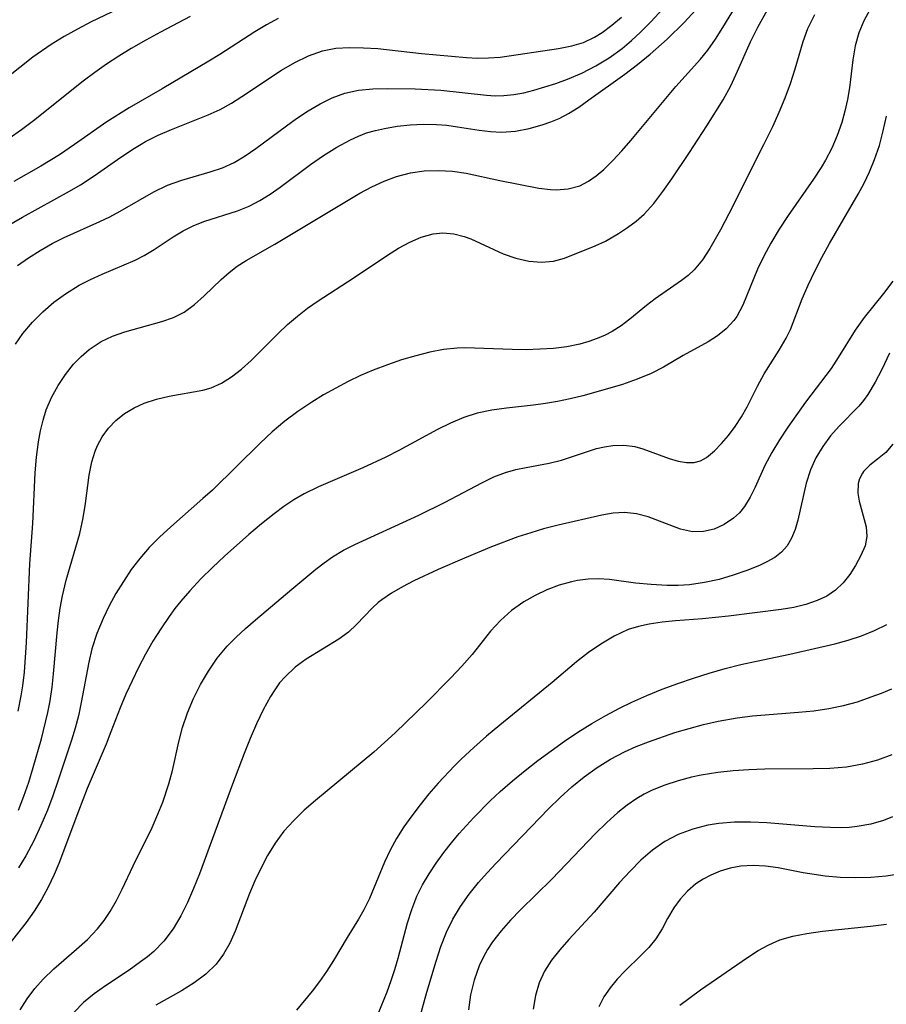
# Model space of a CAD drawing. Extents: x 1651516 to 1654918, y 3174705 to 3177899.
# Drawn here: x 1652884 to 1652983, y 3175721 to 3175834 of the extents above; entities that cross this region are included whole.
import ezdxf

# ---------------------------------------------------------------- set-up
doc = ezdxf.new("R2010")
doc.units = 0

msp = doc.modelspace()

# ---------------------------------------------------------------- linework, layer by layer
at = {"layer": 'Unknown_Line_Type', "color": 0}
for points in [[(1652883.41, 3175754.83, 1766), (1652883.75, 3175756.59, 1766), (1652883.93, 3175757.71, 1766), (1652884.12, 3175759.3, 1766), (1652884.36, 3175762.7, 1766), (1652884.74, 3175771.71, 1766), (1652885.09, 3175776.37, 1766), (1652885.36, 3175782.16, 1766), (1652885.5, 3175783.97, 1766), (1652885.72, 3175785.75, 1766), (1652885.95, 3175787, 1766), (1652886.25, 3175788.23, 1766), (1652886.63, 3175789.42, 1766), (1652887.24, 3175790.84, 1766), (1652887.97, 3175792.19, 1766), (1652888.82, 3175793.45, 1766), (1652889.76, 3175794.63, 1766), (1652890.62, 3175795.52, 1766), (1652891.56, 3175796.33, 1766), (1652892.93, 3175797.24, 1766), (1652894.24, 3175797.86, 1766), (1652895.64, 3175798.36, 1766), (1652899.88, 3175799.54, 1766), (1652901.21, 3175800.01, 1766), (1652902.44, 3175800.62, 1766), (1652903.64, 3175801.48, 1766), (1652904.75, 3175802.49, 1766), (1652906.69, 3175804.38, 1766), (1652907.59, 3175805.17, 1766), (1652908.54, 3175805.9, 1766), (1652909.57, 3175806.55, 1766), (1652912.84, 3175808.43, 1766), (1652922.61, 3175814.28, 1766), (1652923.98, 3175815.01, 1766), (1652925.39, 3175815.66, 1766), (1652926.82, 3175816.2, 1766), (1652928.4, 3175816.6, 1766), (1652930, 3175816.84, 1766), (1652931.62, 3175816.9, 1766), (1652933.22, 3175816.8, 1766), (1652934.8, 3175816.56, 1766), (1652938.66, 3175815.72, 1766), (1652943.15, 3175814.86, 1766), (1652944.47, 3175814.69, 1766), (1652945.11, 3175814.66, 1766), (1652946.51, 3175814.76, 1766), (1652947.84, 3175815.13, 1766), (1652948.85, 3175815.64, 1766), (1652949.73, 3175816.27, 1766), (1652950.59, 3175817, 1766), (1652951.63, 3175818.03, 1766), (1652952.67, 3175819.15, 1766), (1652953.71, 3175820.33, 1766), (1652958.86, 3175826.51, 1766), (1652961.67, 3175829.67, 1766), (1652962.51, 3175830.69, 1766), (1652963.41, 3175831.96, 1766), (1652964.26, 3175833.28, 1766), (1652968.2, 3175839.78, 1766)], [(1652898.12, 3175837.02, 1754), (1652891.78, 3175833.93, 1754), (1652890.21, 3175833.12, 1754), (1652888.67, 3175832.25, 1754), (1652887.17, 3175831.33, 1754), (1652885.09, 3175829.88, 1754), (1652883.58, 3175828.72, 1754), (1652882.09, 3175827.53, 1754)], [(1652981.12, 3175835.34, 1772), (1652980.41, 3175834.05, 1772), (1652979.86, 3175832.7, 1772), (1652979.45, 3175831.18, 1772), (1652979.18, 3175829.6, 1772), (1652978.77, 3175826.36, 1772), (1652978.55, 3175825.03, 1772), (1652978.26, 3175823.69, 1772), (1652977.9, 3175822.38, 1772), (1652977.37, 3175820.9, 1772), (1652976.74, 3175819.46, 1772), (1652976.02, 3175818.05, 1772), (1652975.52, 3175817.21, 1772), (1652974.66, 3175815.88, 1772), (1652971.75, 3175811.71, 1772), (1652970.72, 3175810.14, 1772), (1652969.75, 3175808.55, 1772), (1652968.94, 3175807.05, 1772), (1652968.22, 3175805.54, 1772), (1652966.54, 3175801.43, 1772), (1652965.84, 3175800.14, 1772), (1652965.51, 3175799.66, 1772), (1652964.65, 3175798.72, 1772), (1652963.65, 3175797.91, 1772), (1652962.55, 3175797.2, 1772), (1652959.68, 3175795.63, 1772), (1652957.44, 3175794.32, 1772), (1652956.01, 3175793.58, 1772), (1652954.41, 3175792.91, 1772), (1652952.73, 3175792.33, 1772), (1652951, 3175791.8, 1772), (1652948.17, 3175791.01, 1772), (1652946.73, 3175790.65, 1772), (1652945.29, 3175790.35, 1772), (1652943.91, 3175790.13, 1772), (1652942.53, 3175789.95, 1772), (1652939.43, 3175789.61, 1772), (1652937.73, 3175789.37, 1772), (1652936.07, 3175789.02, 1772), (1652934.53, 3175788.52, 1772), (1652933.02, 3175787.88, 1772), (1652931.53, 3175787.16, 1772), (1652927.08, 3175784.75, 1772), (1652925.58, 3175783.97, 1772), (1652922.94, 3175782.75, 1772), (1652917.84, 3175780.58, 1772), (1652916.2, 3175779.77, 1772), (1652915.03, 3175779.06, 1772), (1652913.89, 3175778.29, 1772), (1652912.77, 3175777.46, 1772), (1652911.31, 3175776.31, 1772), (1652909.88, 3175775.11, 1772), (1652907.07, 3175772.61, 1772), (1652905.7, 3175771.31, 1772), (1652904.36, 3175769.99, 1772), (1652903.08, 3175768.62, 1772), (1652902.06, 3175767.45, 1772), (1652901.37, 3175766.58, 1772), (1652900.71, 3175765.69, 1772), (1652899.76, 3175764.28, 1772), (1652898.86, 3175762.83, 1772), (1652898.02, 3175761.34, 1772), (1652897.22, 3175759.84, 1772), (1652896.47, 3175758.31, 1772), (1652895.77, 3175756.77, 1772), (1652895.12, 3175755.21, 1772), (1652894.05, 3175752.43, 1772), (1652893.48, 3175751.03, 1772), (1652891.32, 3175745.93, 1772), (1652890.31, 3175743.34, 1772), (1652888.06, 3175737.34, 1772), (1652887.52, 3175736.06, 1772), (1652886.83, 3175734.61, 1772), (1652886.07, 3175733.21, 1772), (1652885.24, 3175731.86, 1772), (1652884.33, 3175730.56, 1772), (1652880.72, 3175726.04, 1772)], [(1652883.34, 3175805.96, 1762), (1652884.6, 3175806.87, 1762), (1652885.93, 3175807.71, 1762), (1652887.29, 3175808.49, 1762), (1652888.69, 3175809.2, 1762), (1652892.75, 3175811.01, 1762), (1652893.91, 3175811.57, 1762), (1652895.11, 3175812.21, 1762), (1652898.97, 3175814.44, 1762), (1652900.55, 3175815.19, 1762), (1652902.16, 3175815.76, 1762), (1652905.44, 3175816.71, 1762), (1652906.83, 3175817.2, 1762), (1652908.18, 3175817.81, 1762), (1652909.44, 3175818.56, 1762), (1652910.67, 3175819.4, 1762), (1652914.18, 3175822.01, 1762), (1652915.35, 3175822.84, 1762), (1652916.68, 3175823.72, 1762), (1652918.04, 3175824.53, 1762), (1652919.43, 3175825.22, 1762), (1652920.87, 3175825.75, 1762), (1652922.46, 3175826.09, 1762), (1652924.1, 3175826.25, 1762), (1652925.78, 3175826.3, 1762), (1652928.95, 3175826.26, 1762), (1652931.9, 3175826.11, 1762), (1652937.12, 3175825.53, 1762), (1652938.14, 3175825.47, 1762), (1652939.14, 3175825.48, 1762), (1652940.28, 3175825.6, 1762), (1652941.41, 3175825.81, 1762), (1652942.55, 3175826.1, 1762), (1652945.07, 3175826.86, 1762), (1652946.44, 3175827.35, 1762), (1652948.07, 3175828.05, 1762), (1652949.66, 3175828.88, 1762), (1652951.21, 3175829.82, 1762), (1652952.69, 3175830.89, 1762), (1652953.77, 3175831.8, 1762), (1652954.81, 3175832.76, 1762), (1652956, 3175833.94, 1762), (1652957.84, 3175835.92, 1762)], [(1652883.44, 3175743.44, 1768), (1652884.06, 3175745.04, 1768), (1652884.61, 3175746.68, 1768), (1652885.13, 3175748.33, 1768), (1652886.06, 3175751.65, 1768), (1652886.79, 3175754.66, 1768), (1652887.07, 3175756.01, 1768), (1652887.3, 3175757.55, 1768), (1652887.47, 3175759.1, 1768), (1652887.86, 3175763.79, 1768), (1652888.02, 3175765.22, 1768), (1652888.22, 3175766.64, 1768), (1652888.48, 3175768.04, 1768), (1652888.92, 3175769.87, 1768), (1652890.47, 3175775.22, 1768), (1652890.87, 3175776.99, 1768), (1652891.13, 3175778.64, 1768), (1652891.56, 3175781.89, 1768), (1652891.86, 3175783.44, 1768), (1652892.23, 3175784.68, 1768), (1652892.49, 3175785.31, 1768), (1652893.02, 3175786.31, 1768), (1652893.75, 3175787.3, 1768), (1652894.62, 3175788.2, 1768), (1652895.61, 3175788.98, 1768), (1652896.69, 3175789.64, 1768), (1652897.84, 3175790.18, 1768), (1652899.27, 3175790.64, 1768), (1652900.73, 3175790.97, 1768), (1652904.59, 3175791.66, 1768), (1652905.53, 3175791.92, 1768), (1652906.73, 3175792.47, 1768), (1652907.89, 3175793.2, 1768), (1652909.03, 3175794.09, 1768), (1652910.14, 3175795.08, 1768), (1652913.23, 3175798.18, 1768), (1652914.32, 3175799.2, 1768), (1652915.44, 3175800.15, 1768), (1652916.61, 3175801.06, 1768), (1652917.83, 3175801.92, 1768), (1652921.84, 3175804.51, 1768), (1652925.76, 3175807.16, 1768), (1652927.05, 3175807.97, 1768), (1652928.33, 3175808.67, 1768), (1652929.63, 3175809.23, 1768), (1652931.02, 3175809.61, 1768), (1652932.14, 3175809.71, 1768), (1652933.38, 3175809.61, 1768), (1652934.59, 3175809.31, 1768), (1652935.32, 3175809.03, 1768), (1652939.03, 3175807.3, 1768), (1652940.49, 3175806.8, 1768), (1652941.98, 3175806.47, 1768), (1652943.44, 3175806.34, 1768), (1652944.83, 3175806.46, 1768), (1652946.08, 3175806.81, 1768), (1652949.61, 3175808.23, 1768), (1652950.78, 3175808.78, 1768), (1652952.29, 3175809.65, 1768), (1652953.3, 3175810.32, 1768), (1652954.29, 3175811.05, 1768), (1652955.21, 3175811.88, 1768), (1652956.34, 3175813.11, 1768), (1652957.37, 3175814.48, 1768), (1652958.38, 3175815.92, 1768), (1652960.41, 3175818.94, 1768), (1652962.42, 3175822.01, 1768), (1652964.3, 3175825.01, 1768), (1652965.15, 3175826.62, 1768), (1652965.93, 3175828.28, 1768), (1652967.44, 3175831.65, 1768), (1652968.25, 3175833.33, 1768), (1652969.37, 3175835.33, 1768)], [(1652881.16, 3175809.95, 1760), (1652883.88, 3175811.53, 1760), (1652889.28, 3175814.5, 1760), (1652890.54, 3175815.23, 1760), (1652892.12, 3175816.26, 1760), (1652895.18, 3175818.42, 1760), (1652896.74, 3175819.45, 1760), (1652897.5, 3175819.91, 1760), (1652898.01, 3175820.2, 1760), (1652899.48, 3175820.94, 1760), (1652900.98, 3175821.59, 1760), (1652905.2, 3175823.26, 1760), (1652906.56, 3175823.89, 1760), (1652907.88, 3175824.63, 1760), (1652909.08, 3175825.37, 1760), (1652913.61, 3175828.39, 1760), (1652915.13, 3175829.29, 1760), (1652916.7, 3175830.06, 1760), (1652918.32, 3175830.62, 1760), (1652919.85, 3175830.91, 1760), (1652921.42, 3175831.01, 1760), (1652923.04, 3175830.98, 1760), (1652924.68, 3175830.87, 1760), (1652929.66, 3175830.33, 1760), (1652934.84, 3175829.86, 1760), (1652936.11, 3175829.79, 1760), (1652937.37, 3175829.8, 1760), (1652938.7, 3175829.91, 1760), (1652945.4, 3175830.9, 1760), (1652946.93, 3175831.19, 1760), (1652948.26, 3175831.59, 1760), (1652949.54, 3175832.18, 1760), (1652950.4, 3175832.71, 1760), (1652951.52, 3175833.55, 1760), (1652952.61, 3175834.49, 1760)], [(1652903.15, 3175834.56, 1756), (1652899.74, 3175832.77, 1756), (1652898.05, 3175831.84, 1756), (1652896.38, 3175830.89, 1756), (1652894.94, 3175830.02, 1756), (1652893.53, 3175829.1, 1756), (1652892.18, 3175828.13, 1756), (1652890.87, 3175827.12, 1756), (1652885.15, 3175822.59, 1756), (1652883.78, 3175821.55, 1756), (1652882.38, 3175820.54, 1756)], [(1652913.24, 3175834.33, 1758), (1652911.88, 3175833.61, 1758), (1652910.54, 3175832.81, 1758), (1652906.55, 3175830.21, 1758), (1652905.28, 3175829.42, 1758), (1652899.91, 3175826.25, 1758), (1652896.14, 3175824.09, 1758), (1652893.59, 3175822.46, 1758), (1652889.86, 3175819.86, 1758), (1652888.13, 3175818.69, 1758), (1652885.99, 3175817.38, 1758), (1652882.89, 3175815.61, 1758)], [(1652883.08, 3175796.94, 1764), (1652883.94, 3175798.17, 1764), (1652885.04, 3175799.47, 1764), (1652886.24, 3175800.67, 1764), (1652887.51, 3175801.75, 1764), (1652888.84, 3175802.74, 1764), (1652890.38, 3175803.7, 1764), (1652891.69, 3175804.38, 1764), (1652893.04, 3175804.99, 1764), (1652896.81, 3175806.59, 1764), (1652897.86, 3175807.12, 1764), (1652899, 3175807.81, 1764), (1652901.2, 3175809.27, 1764), (1652902.33, 3175809.95, 1764), (1652903.49, 3175810.54, 1764), (1652904.69, 3175811.01, 1764), (1652908.55, 3175812.24, 1764), (1652909.91, 3175812.79, 1764), (1652911.13, 3175813.42, 1764), (1652912.31, 3175814.16, 1764), (1652913.47, 3175814.98, 1764), (1652916.93, 3175817.58, 1764), (1652918.43, 3175818.61, 1764), (1652919.96, 3175819.57, 1764), (1652921.54, 3175820.42, 1764), (1652922.45, 3175820.83, 1764), (1652923.38, 3175821.19, 1764), (1652924.39, 3175821.49, 1764), (1652925.42, 3175821.72, 1764), (1652926.89, 3175821.97, 1764), (1652928.39, 3175822.13, 1764), (1652929.89, 3175822.2, 1764), (1652931.38, 3175822.17, 1764), (1652932.57, 3175822.07, 1764), (1652933.8, 3175821.91, 1764), (1652936.31, 3175821.5, 1764), (1652937.6, 3175821.34, 1764), (1652938.87, 3175821.28, 1764), (1652940.46, 3175821.41, 1764), (1652942.01, 3175821.72, 1764), (1652943.52, 3175822.13, 1764), (1652944.52, 3175822.46, 1764), (1652945.49, 3175822.85, 1764), (1652946.54, 3175823.41, 1764), (1652947.71, 3175824.15, 1764), (1652948.88, 3175824.98, 1764), (1652953, 3175827.96, 1764), (1652954.47, 3175829.06, 1764), (1652955.92, 3175830.22, 1764), (1652957.86, 3175831.95, 1764), (1652959.82, 3175833.87, 1764), (1652961.16, 3175835.31, 1764)], [(1652974.76, 3175834.75, 1770), (1652973.97, 3175833.15, 1770), (1652973.42, 3175831.64, 1770), (1652972.52, 3175828.5, 1770), (1652971.98, 3175826.85, 1770), (1652971.37, 3175825.19, 1770), (1652970.69, 3175823.55, 1770), (1652969.95, 3175821.91, 1770), (1652968.93, 3175819.81, 1770), (1652967.12, 3175816.27, 1770), (1652965.45, 3175812.85, 1770), (1652964, 3175810.06, 1770), (1652962.76, 3175807.94, 1770), (1652961.91, 3175806.62, 1770), (1652960.97, 3175805.47, 1770), (1652960.27, 3175804.83, 1770), (1652959.52, 3175804.25, 1770), (1652956.49, 3175802.14, 1770), (1652955.49, 3175801.4, 1770), (1652953.57, 3175799.8, 1770), (1652952.57, 3175799.04, 1770), (1652951.57, 3175798.4, 1770), (1652950.73, 3175797.96, 1770), (1652949.84, 3175797.59, 1770), (1652948.86, 3175797.24, 1770), (1652947.83, 3175796.95, 1770), (1652946.34, 3175796.65, 1770), (1652944.81, 3175796.46, 1770), (1652943.25, 3175796.36, 1770), (1652941.67, 3175796.31, 1770), (1652940.09, 3175796.32, 1770), (1652934.67, 3175796.52, 1770), (1652933.75, 3175796.5, 1770), (1652932.21, 3175796.32, 1770), (1652930.65, 3175796.01, 1770), (1652929.03, 3175795.61, 1770), (1652927.4, 3175795.14, 1770), (1652925.77, 3175794.59, 1770), (1652924.14, 3175793.97, 1770), (1652922.69, 3175793.33, 1770), (1652921.26, 3175792.64, 1770), (1652919.84, 3175791.89, 1770), (1652918.45, 3175791.11, 1770), (1652917.09, 3175790.29, 1770), (1652915.47, 3175789.23, 1770), (1652913.98, 3175788.1, 1770), (1652912.55, 3175786.87, 1770), (1652911.16, 3175785.57, 1770), (1652905.68, 3175780.2, 1770), (1652904.6, 3175779.21, 1770), (1652900.9, 3175775.96, 1770), (1652899.63, 3175774.8, 1770), (1652898.43, 3175773.59, 1770), (1652897.37, 3175772.35, 1770), (1652896.38, 3175771.06, 1770), (1652895.47, 3175769.71, 1770), (1652894.62, 3175768.32, 1770), (1652893.84, 3175766.9, 1770), (1652893.14, 3175765.44, 1770), (1652892.44, 3175763.72, 1770), (1652891.87, 3175761.97, 1770), (1652891.5, 3175760.45, 1770), (1652890.64, 3175755.81, 1770), (1652890.31, 3175754.28, 1770), (1652889.93, 3175752.87, 1770), (1652889.5, 3175751.48, 1770), (1652887.96, 3175746.77, 1770), (1652887.38, 3175745.11, 1770), (1652886.76, 3175743.46, 1770), (1652886.01, 3175741.68, 1770), (1652885.19, 3175739.93, 1770), (1652884.27, 3175738.22, 1770), (1652883.43, 3175736.84, 1770)], [(1652883.62, 3175720.54, 1774), (1652884.42, 3175721.78, 1774), (1652885.3, 3175722.96, 1774), (1652886.28, 3175724.06, 1774), (1652887.5, 3175725.25, 1774), (1652890.08, 3175727.48, 1774), (1652891.34, 3175728.61, 1774), (1652892.51, 3175729.83, 1774), (1652893.27, 3175730.79, 1774), (1652893.96, 3175731.81, 1774), (1652894.68, 3175733.07, 1774), (1652895.33, 3175734.38, 1774), (1652896.59, 3175737.07, 1774), (1652898.77, 3175741.47, 1774), (1652899.44, 3175742.98, 1774), (1652899.98, 3175744.35, 1774), (1652900.68, 3175746.48, 1774), (1652901.1, 3175748, 1774), (1652901.83, 3175751.3, 1774), (1652902.25, 3175752.93, 1774), (1652902.82, 3175754.62, 1774), (1652903.51, 3175756.27, 1774), (1652904.32, 3175757.88, 1774), (1652905.22, 3175759.42, 1774), (1652906.24, 3175760.89, 1774), (1652907.37, 3175762.27, 1774), (1652908.4, 3175763.32, 1774), (1652909.49, 3175764.32, 1774), (1652910.62, 3175765.29, 1774), (1652914.8, 3175768.83, 1774), (1652917.57, 3175771.11, 1774), (1652918.5, 3175771.84, 1774), (1652919.47, 3175772.53, 1774), (1652920.71, 3175773.28, 1774), (1652922.03, 3175773.96, 1774), (1652929.38, 3175777.3, 1774), (1652932.41, 3175778.79, 1774), (1652936.61, 3175781.04, 1774), (1652937.96, 3175781.7, 1774), (1652939.32, 3175782.23, 1774), (1652940.5, 3175782.56, 1774), (1652941.69, 3175782.8, 1774), (1652944.33, 3175783.28, 1774), (1652945.73, 3175783.61, 1774), (1652949.75, 3175784.95, 1774), (1652950.68, 3175785.17, 1774), (1652951.61, 3175785.31, 1774), (1652952.9, 3175785.34, 1774), (1652954.15, 3175785.18, 1774), (1652955.07, 3175784.93, 1774), (1652958.1, 3175783.82, 1774), (1652959.14, 3175783.52, 1774), (1652960.07, 3175783.36, 1774), (1652960.95, 3175783.37, 1774), (1652961.68, 3175783.57, 1774), (1652962.36, 3175783.92, 1774), (1652963.31, 3175784.69, 1774), (1652964.11, 3175785.53, 1774), (1652964.9, 3175786.47, 1774), (1652965.67, 3175787.5, 1774), (1652966.39, 3175788.6, 1774), (1652967.04, 3175789.75, 1774), (1652968.22, 3175792.14, 1774), (1652969, 3175793.53, 1774), (1652970.72, 3175796.24, 1774), (1652971.53, 3175797.63, 1774), (1652972, 3175798.62, 1774), (1652973.36, 3175802.14, 1774), (1652974.04, 3175803.73, 1774), (1652974.8, 3175805.32, 1774), (1652975.61, 3175806.91, 1774), (1652976.48, 3175808.49, 1774), (1652979.79, 3175814.17, 1774), (1652980.47, 3175815.43, 1774), (1652981.09, 3175816.71, 1774), (1652981.67, 3175818.13, 1774), (1652982.21, 3175819.77, 1774), (1652982.66, 3175821.44, 1774), (1652983.04, 3175823.12, 1774)], [(1652983.76, 3175804.18, 1776), (1652982.7, 3175802.75, 1776), (1652980.47, 3175799.99, 1776), (1652979.44, 3175798.57, 1776), (1652977.48, 3175795.4, 1776), (1652976.67, 3175794.17, 1776), (1652973.75, 3175790.28, 1776), (1652971.71, 3175787.43, 1776), (1652970.75, 3175785.97, 1776), (1652969.86, 3175784.5, 1776), (1652969.07, 3175783.02, 1776), (1652967.95, 3175780.53, 1776), (1652967.38, 3175779.37, 1776), (1652966.73, 3175778.31, 1776), (1652966.15, 3175777.59, 1776), (1652965.49, 3175776.97, 1776), (1652964.42, 3175776.24, 1776), (1652963.24, 3175775.72, 1776), (1652962.02, 3175775.43, 1776), (1652960.78, 3175775.4, 1776), (1652959.4, 3175775.69, 1776), (1652955.67, 3175777.12, 1776), (1652954.33, 3175777.47, 1776), (1652952.96, 3175777.63, 1776), (1652951.68, 3175777.55, 1776), (1652950.37, 3175777.32, 1776), (1652945.35, 3175776.16, 1776), (1652943.68, 3175775.74, 1776), (1652942.21, 3175775.3, 1776), (1652940.74, 3175774.81, 1776), (1652937.71, 3175773.67, 1776), (1652934.61, 3175772.39, 1776), (1652931.57, 3175771.06, 1776), (1652928.79, 3175769.77, 1776), (1652927.48, 3175769.08, 1776), (1652926.25, 3175768.36, 1776), (1652925.12, 3175767.58, 1776), (1652924.72, 3175767.27, 1776), (1652924.01, 3175766.62, 1776), (1652922.23, 3175764.76, 1776), (1652921.3, 3175763.88, 1776), (1652920.18, 3175763.06, 1776), (1652916.46, 3175760.78, 1776), (1652915.19, 3175759.85, 1776), (1652914.02, 3175758.77, 1776), (1652913.4, 3175758.05, 1776), (1652912.83, 3175757.27, 1776), (1652912.35, 3175756.5, 1776), (1652911.51, 3175754.98, 1776), (1652910.75, 3175753.37, 1776), (1652910.02, 3175751.69, 1776), (1652909.33, 3175749.97, 1776), (1652907.99, 3175746.45, 1776), (1652904.19, 3175736.15, 1776), (1652903.53, 3175734.47, 1776), (1652902.82, 3175732.85, 1776), (1652902.05, 3175731.3, 1776), (1652901.19, 3175729.84, 1776), (1652900.13, 3175728.41, 1776), (1652898.96, 3175727.23, 1776), (1652898.22, 3175726.61, 1776), (1652897.44, 3175726.02, 1776), (1652896.13, 3175725.09, 1776), (1652893.43, 3175723.28, 1776), (1652892.13, 3175722.35, 1776), (1652890.91, 3175721.35, 1776), (1652889.81, 3175720.26, 1776)], [(1652983.39, 3175795.9, 1778), (1652982.49, 3175794.05, 1778), (1652981.72, 3175792.57, 1778), (1652980.88, 3175791.17, 1778), (1652980.38, 3175790.48, 1778), (1652979.85, 3175789.83, 1778), (1652977.58, 3175787.54, 1778), (1652976.61, 3175786.42, 1778), (1652975.71, 3175785.2, 1778), (1652974.93, 3175783.9, 1778), (1652974.3, 3175782.51, 1778), (1652973.81, 3175780.98, 1778), (1652972.86, 3175776.75, 1778), (1652972.54, 3175775.68, 1778), (1652972.14, 3175774.69, 1778), (1652971.62, 3175773.8, 1778), (1652970.98, 3175773.05, 1778), (1652970.2, 3175772.45, 1778), (1652969.3, 3175771.94, 1778), (1652968.44, 3175771.54, 1778), (1652967, 3175770.95, 1778), (1652965.45, 3175770.41, 1778), (1652963.82, 3175769.94, 1778), (1652962.14, 3175769.57, 1778), (1652960.41, 3175769.32, 1778), (1652959.14, 3175769.24, 1778), (1652957.85, 3175769.23, 1778), (1652956.04, 3175769.34, 1778), (1652954.24, 3175769.52, 1778), (1652951.24, 3175769.92, 1778), (1652949.99, 3175770.01, 1778), (1652948.79, 3175769.97, 1778), (1652947.59, 3175769.81, 1778), (1652946.89, 3175769.67, 1778), (1652945.47, 3175769.28, 1778), (1652944.07, 3175768.76, 1778), (1652942.71, 3175768.11, 1778), (1652941.4, 3175767.35, 1778), (1652940.01, 3175766.36, 1778), (1652938.74, 3175765.22, 1778), (1652937.61, 3175763.98, 1778), (1652935.47, 3175761.33, 1778), (1652934.29, 3175759.98, 1778), (1652933.05, 3175758.65, 1778), (1652930.26, 3175755.81, 1778), (1652926.66, 3175752.33, 1778), (1652924.22, 3175750.12, 1778), (1652917.51, 3175744.56, 1778), (1652916.22, 3175743.43, 1778), (1652915.01, 3175742.26, 1778), (1652913.89, 3175741.02, 1778), (1652912.9, 3175739.67, 1778), (1652912.02, 3175738.25, 1778), (1652911.23, 3175736.76, 1778), (1652910.57, 3175735.33, 1778), (1652909.96, 3175733.87, 1778), (1652908.28, 3175729.55, 1778), (1652907.67, 3175728.19, 1778), (1652906.97, 3175726.92, 1778), (1652906.13, 3175725.78, 1778), (1652904.95, 3175724.62, 1778), (1652903.59, 3175723.62, 1778), (1652902.12, 3175722.71, 1778), (1652899.21, 3175721.06, 1778)], [(1652983.77, 3175785.45, 1780), (1652982.94, 3175784.52, 1780), (1652982.01, 3175783.73, 1780), (1652981.13, 3175783.04, 1780), (1652980.4, 3175782.32, 1780), (1652980.26, 3175782.13, 1780), (1652979.93, 3175781.5, 1780), (1652979.78, 3175780.95, 1780), (1652979.74, 3175779.85, 1780), (1652979.88, 3175778.92, 1780), (1652980.68, 3175775.96, 1780), (1652980.78, 3175774.88, 1780), (1652980.57, 3175773.79, 1780), (1652980.1, 3175772.67, 1780), (1652979.46, 3175771.54, 1780), (1652978.81, 3175770.52, 1780), (1652978.06, 3175769.55, 1780), (1652977.16, 3175768.69, 1780), (1652976.19, 3175768.03, 1780), (1652975.09, 3175767.5, 1780), (1652973.79, 3175767.05, 1780), (1652972.4, 3175766.72, 1780), (1652970.95, 3175766.48, 1780), (1652964.91, 3175765.7, 1780), (1652961.9, 3175765.41, 1780), (1652958.8, 3175765.18, 1780), (1652957.28, 3175765.03, 1780), (1652955.8, 3175764.81, 1780), (1652954.56, 3175764.55, 1780), (1652953.38, 3175764.18, 1780), (1652951.78, 3175763.44, 1780), (1652950.25, 3175762.51, 1780), (1652948.84, 3175761.53, 1780), (1652947.46, 3175760.46, 1780), (1652944.66, 3175758.12, 1780), (1652938.65, 3175753.21, 1780), (1652937.15, 3175751.94, 1780), (1652935.67, 3175750.65, 1780), (1652934.23, 3175749.32, 1780), (1652933.45, 3175748.54, 1780), (1652931.59, 3175746.55, 1780), (1652930.53, 3175745.32, 1780), (1652929.51, 3175744.07, 1780), (1652928.55, 3175742.81, 1780), (1652927.65, 3175741.52, 1780), (1652926.81, 3175740.21, 1780), (1652926.07, 3175738.87, 1780), (1652925.42, 3175737.48, 1780), (1652923.71, 3175733.31, 1780), (1652923.07, 3175732, 1780), (1652922.46, 3175730.93, 1780), (1652921.16, 3175728.84, 1780), (1652919.59, 3175726.2, 1780), (1652918.78, 3175724.91, 1780), (1652917.98, 3175723.76, 1780), (1652917.15, 3175722.68, 1780), (1652915.32, 3175720.48, 1780)], [(1652924.01, 3175718.39, 1782), (1652925.73, 3175722.61, 1782), (1652926.19, 3175723.88, 1782), (1652926.61, 3175725.16, 1782), (1652926.99, 3175726.45, 1782), (1652928.07, 3175730.52, 1782), (1652928.56, 3175732.06, 1782), (1652929.15, 3175733.56, 1782), (1652929.8, 3175734.87, 1782), (1652930.54, 3175736.14, 1782), (1652931.36, 3175737.37, 1782), (1652932.24, 3175738.57, 1782), (1652933.1, 3175739.68, 1782), (1652934.01, 3175740.76, 1782), (1652935.67, 3175742.6, 1782), (1652937.55, 3175744.5, 1782), (1652938.72, 3175745.6, 1782), (1652940.12, 3175746.83, 1782), (1652941.56, 3175748.01, 1782), (1652943.04, 3175749.16, 1782), (1652944.55, 3175750.27, 1782), (1652946.08, 3175751.35, 1782), (1652947.63, 3175752.39, 1782), (1652949.21, 3175753.39, 1782), (1652950.82, 3175754.33, 1782), (1652952.46, 3175755.21, 1782), (1652953.8, 3175755.84, 1782), (1652955.54, 3175756.6, 1782), (1652957.3, 3175757.32, 1782), (1652959.09, 3175757.98, 1782), (1652960.89, 3175758.61, 1782), (1652962.7, 3175759.19, 1782), (1652964.53, 3175759.72, 1782), (1652966.31, 3175760.17, 1782), (1652968.1, 3175760.57, 1782), (1652971.92, 3175761.34, 1782), (1652977.09, 3175762.55, 1782), (1652978.62, 3175762.96, 1782), (1652980.17, 3175763.47, 1782), (1652981.66, 3175764.06, 1782), (1652983.08, 3175764.76, 1782)], [(1652929.31, 3175718.97, 1784), (1652930.29, 3175722.54, 1784), (1652931.36, 3175726.1, 1784), (1652931.9, 3175727.79, 1784), (1652932.53, 3175729.43, 1784), (1652933.28, 3175730.94, 1784), (1652934.16, 3175732.39, 1784), (1652935.14, 3175733.79, 1784), (1652936.21, 3175735.14, 1784), (1652937.22, 3175736.27, 1784), (1652938.26, 3175737.38, 1784), (1652944.25, 3175743.59, 1784), (1652945.57, 3175744.89, 1784), (1652946.93, 3175746.13, 1784), (1652948.35, 3175747.27, 1784), (1652949.82, 3175748.33, 1784), (1652951.36, 3175749.29, 1784), (1652952.95, 3175750.14, 1784), (1652954.31, 3175750.76, 1784), (1652955.71, 3175751.31, 1784), (1652958.75, 3175752.35, 1784), (1652960.39, 3175752.84, 1784), (1652962.04, 3175753.28, 1784), (1652963.71, 3175753.66, 1784), (1652965.9, 3175754.04, 1784), (1652967.66, 3175754.26, 1784), (1652972.94, 3175754.7, 1784), (1652974.68, 3175754.87, 1784), (1652976.4, 3175755.11, 1784), (1652978.08, 3175755.45, 1784), (1652979.69, 3175755.9, 1784), (1652981.27, 3175756.44, 1784), (1652982.47, 3175756.88, 1784), (1652983.65, 3175757.36, 1784)], [(1652983.64, 3175749.81, 1786), (1652981.98, 3175749.18, 1786), (1652980.28, 3175748.71, 1786), (1652978.43, 3175748.4, 1786), (1652976.54, 3175748.25, 1786), (1652974.62, 3175748.18, 1786), (1652969.06, 3175748.14, 1786), (1652967.25, 3175748.09, 1786), (1652965.45, 3175747.98, 1786), (1652963.66, 3175747.79, 1786), (1652961.78, 3175747.47, 1786), (1652960.65, 3175747.22, 1786), (1652959.11, 3175746.81, 1786), (1652957.6, 3175746.32, 1786), (1652956.14, 3175745.73, 1786), (1652955.24, 3175745.29, 1786), (1652954.37, 3175744.8, 1786), (1652953.26, 3175744.04, 1786), (1652952.2, 3175743.19, 1786), (1652950.89, 3175742.01, 1786), (1652949.63, 3175740.75, 1786), (1652944.63, 3175735.51, 1786), (1652941.03, 3175731.99, 1786), (1652939.88, 3175730.81, 1786), (1652938.8, 3175729.59, 1786), (1652937.82, 3175728.32, 1786), (1652937.26, 3175727.45, 1786), (1652936.76, 3175726.54, 1786), (1652936.31, 3175725.56, 1786), (1652935.73, 3175723.94, 1786), (1652935.31, 3175722.26, 1786), (1652935.05, 3175720.53, 1786)], [(1652983.71, 3175742.67, 1788), (1652982.7, 3175742.26, 1788), (1652981.23, 3175741.83, 1788), (1652979.67, 3175741.56, 1788), (1652978.75, 3175741.47, 1788), (1652977.81, 3175741.43, 1788), (1652976.56, 3175741.45, 1788), (1652974.79, 3175741.55, 1788), (1652969.28, 3175742, 1788), (1652967.42, 3175742.08, 1788), (1652965.59, 3175742.07, 1788), (1652963.78, 3175741.92, 1788), (1652962.51, 3175741.71, 1788), (1652960.79, 3175741.26, 1788), (1652959.14, 3175740.64, 1788), (1652957.59, 3175739.84, 1788), (1652956.17, 3175738.85, 1788), (1652954.85, 3175737.7, 1788), (1652953.6, 3175736.46, 1788), (1652952.4, 3175735.15, 1788), (1652949.47, 3175731.74, 1788), (1652946.57, 3175728.59, 1788), (1652945.55, 3175727.43, 1788), (1652944.61, 3175726.23, 1788), (1652943.8, 3175724.97, 1788), (1652943.17, 3175723.64, 1788), (1652942.74, 3175722.17, 1788), (1652942.5, 3175720.62, 1788)], [(1652984.7, 3175736.14, 1790), (1652982.99, 3175735.88, 1790), (1652981.24, 3175735.73, 1790), (1652979.48, 3175735.68, 1790), (1652977.72, 3175735.73, 1790), (1652975.98, 3175735.88, 1790), (1652974.71, 3175736.05, 1790), (1652973.45, 3175736.27, 1790), (1652970.6, 3175736.84, 1790), (1652969.16, 3175737.03, 1790), (1652967.72, 3175737.09, 1790), (1652966.3, 3175737, 1790), (1652965.11, 3175736.78, 1790), (1652963.96, 3175736.43, 1790), (1652962.86, 3175735.98, 1790), (1652961.98, 3175735.52, 1790), (1652961.16, 3175734.99, 1790), (1652960.19, 3175734.16, 1790), (1652959.34, 3175733.23, 1790), (1652958.62, 3175732.22, 1790), (1652957.92, 3175731.02, 1790), (1652957.27, 3175729.82, 1790), (1652956.55, 3175728.66, 1790), (1652955.77, 3175727.7, 1790), (1652954.88, 3175726.79, 1790), (1652952.99, 3175724.97, 1790), (1652952.12, 3175724.04, 1790), (1652951.31, 3175723.06, 1790), (1652950.6, 3175722, 1790), (1652950.02, 3175720.87, 1790)], [(1652959.31, 3175721.07, 1792), (1652961.69, 3175722.84, 1792), (1652967.08, 3175726.55, 1792), (1652968.29, 3175727.32, 1792), (1652969.52, 3175728, 1792), (1652970.79, 3175728.56, 1792), (1652972.3, 3175729, 1792), (1652973.89, 3175729.3, 1792), (1652975.67, 3175729.55, 1792), (1652981.18, 3175730.14, 1792), (1652983.01, 3175730.36, 1792)]]:
    msp.add_polyline3d(points, dxfattribs=at)

doc.saveas('drawing.dxf')
